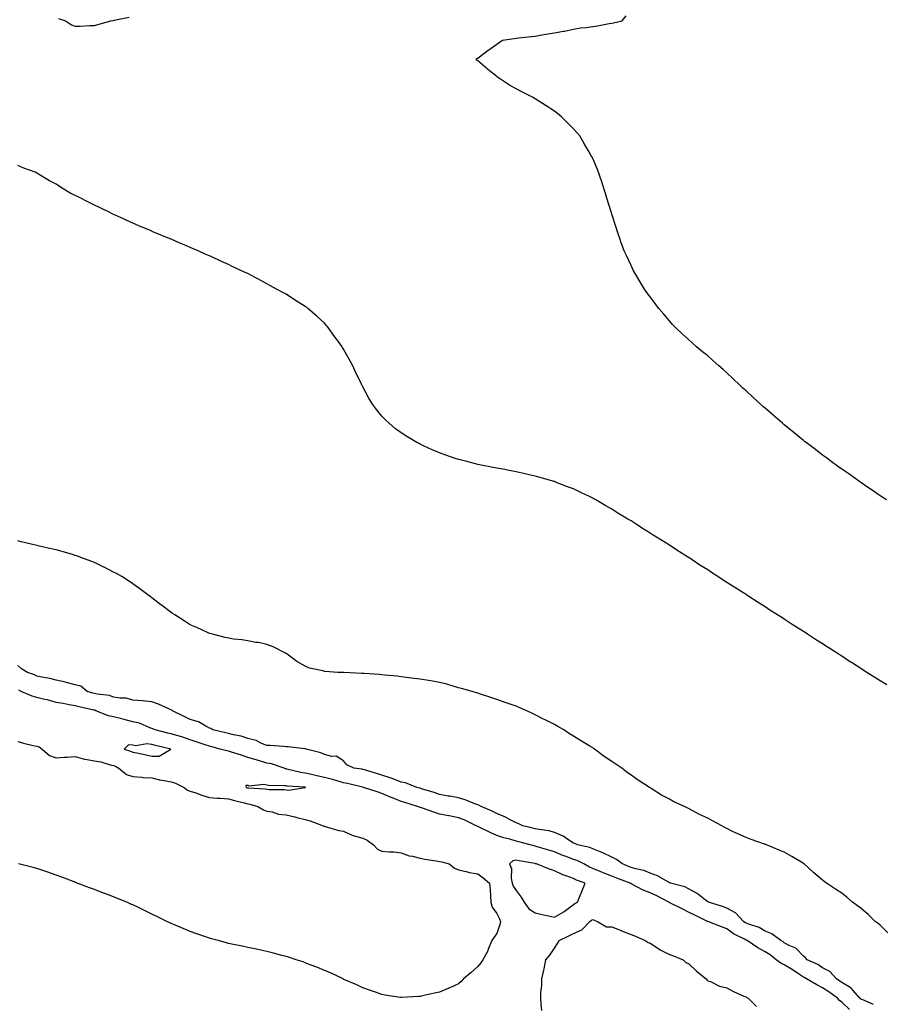
# Model space of a CAD drawing. Units: inches. Extents: x 878723 to 881363, y 7226618 to 7229258.
# Drawn here: x 880369 to 880820, y 7227339 to 7227853 of the extents above; entities that cross this region are included whole.
import ezdxf

# ---------------------------------------------------------------- set-up
doc = ezdxf.new("R2010")
doc.units = ezdxf.units.IN
doc.header["$MEASUREMENT"] = 0
doc.layers.add('Contour_87877226', color=7, linetype='Continuous', true_color=0x38cea8)

msp = doc.modelspace()

# ---------------------------------------------------------------- linework, layer by layer
at = {"layer": 'Contour_87877226'}
for points in [[(880389.26, 7227853.13, 3317), (880392.93, 7227851.92, 3317), (880396.05, 7227849.92, 3317), (880398.05, 7227849.21, 3317), (880400.68, 7227849.29, 3317), (880405.6, 7227849.47, 3317), (880408.05, 7227849.55, 3317), (880409.91, 7227850.05, 3317), (880416.62, 7227851.92, 3317), (880417.8, 7227852.17, 3317), (880418.05, 7227852.23, 3317), (880418.44, 7227852.31, 3317), (880426.15, 7227853.82, 3317)], [(880821.3, 7227601.92, 3316), (880819.37, 7227603.24, 3316), (880818.05, 7227604.15, 3316), (880813.44, 7227607.31, 3316), (880810.99, 7227608.98, 3316), (880808.05, 7227610.98, 3316), (880807.49, 7227611.36, 3316), (880806.68, 7227611.92, 3316), (880801.63, 7227615.49, 3316), (880798.05, 7227618.02, 3316), (880795.78, 7227619.64, 3316), (880792.57, 7227621.92, 3316), (880790, 7227623.86, 3316), (880788.05, 7227625.35, 3316), (880784.31, 7227628.18, 3316), (880779.36, 7227631.92, 3316), (880778.64, 7227632.51, 3316), (880778.05, 7227632.98, 3316), (880773.14, 7227637.01, 3316), (880772.17, 7227637.8, 3316), (880768.05, 7227641.14, 3316), (880767.62, 7227641.49, 3316), (880767.09, 7227641.92, 3316), (880762.26, 7227646.14, 3316), (880758.05, 7227649.79, 3316), (880756.91, 7227650.78, 3316), (880755.59, 7227651.92, 3316), (880751.66, 7227655.53, 3316), (880748.05, 7227658.88, 3316), (880746.47, 7227660.34, 3316), (880744.76, 7227661.92, 3316), (880741.3, 7227665.17, 3316), (880738.05, 7227668.22, 3316), (880736.11, 7227669.98, 3316), (880733.92, 7227671.92, 3316), (880730.82, 7227674.69, 3316), (880728.05, 7227677.07, 3316), (880725.38, 7227679.25, 3316), (880722.14, 7227681.92, 3316), (880719.98, 7227683.85, 3316), (880718.05, 7227685.64, 3316), (880714.75, 7227688.62, 3316), (880711.19, 7227691.92, 3316), (880709.7, 7227693.57, 3316), (880708.05, 7227695.48, 3316), (880705.09, 7227698.96, 3316), (880702.63, 7227701.92, 3316), (880700.63, 7227704.5, 3316), (880698.05, 7227707.98, 3316), (880696.36, 7227710.22, 3316), (880695.13, 7227711.92, 3316), (880692.44, 7227716.31, 3316), (880690.76, 7227719.21, 3316), (880689.16, 7227721.92, 3316), (880688.8, 7227722.67, 3316), (880688.05, 7227724.32, 3316), (880685.62, 7227729.49, 3316), (880684.54, 7227731.92, 3316), (880682.82, 7227736.69, 3316), (880682.57, 7227737.41, 3316), (880680.95, 7227741.92, 3316), (880680.26, 7227744.13, 3316), (880678.05, 7227751.15, 3316), (880677.85, 7227751.72, 3316), (880677.79, 7227751.92, 3316), (880677.66, 7227752.3, 3316), (880675.48, 7227759.35, 3316), (880674.71, 7227761.92, 3316), (880673.16, 7227766.81, 3316), (880673.11, 7227766.98, 3316), (880671.48, 7227771.92, 3316), (880670.48, 7227774.35, 3316), (880668.05, 7227780.1, 3316), (880667.45, 7227781.32, 3316), (880667.16, 7227781.92, 3316), (880665.88, 7227784.1, 3316), (880663.77, 7227787.63, 3316), (880661.27, 7227791.92, 3316), (880659.78, 7227793.65, 3316), (880658.05, 7227795.66, 3316), (880654.92, 7227798.79, 3316), (880651.85, 7227801.92, 3316), (880649.67, 7227803.54, 3316), (880648.05, 7227804.76, 3316), (880643.69, 7227807.55, 3316), (880639.94, 7227810.04, 3316), (880638.05, 7227811.27, 3316), (880637.64, 7227811.51, 3316), (880636.97, 7227811.92, 3316), (880631.02, 7227814.89, 3316), (880628.05, 7227816.48, 3316), (880624.61, 7227818.48, 3316), (880619.4, 7227821.92, 3316), (880618.58, 7227822.45, 3316), (880618.05, 7227822.87, 3316), (880613.41, 7227826.56, 3316), (880613.01, 7227826.88, 3316), (880608.05, 7227831.14, 3316), (880607.66, 7227831.53, 3316), (880607.26, 7227831.92, 3316), (880607.65, 7227832.31, 3316), (880608.05, 7227832.59, 3316), (880610.61, 7227834.49, 3316), (880613.4, 7227836.57, 3316), (880618.05, 7227839.8, 3316), (880619.26, 7227840.71, 3316), (880620.93, 7227841.92, 3316), (880627.13, 7227842.84, 3316), (880628.05, 7227842.96, 3316), (880629.26, 7227843.13, 3316), (880636.21, 7227843.77, 3316), (880638.05, 7227844.05, 3316), (880640.58, 7227844.45, 3316), (880644.68, 7227845.29, 3316), (880648.05, 7227845.78, 3316), (880652.7, 7227846.57, 3316), (880653.37, 7227846.6, 3316), (880658.05, 7227847.67, 3316), (880661.66, 7227848.31, 3316), (880664.63, 7227848.5, 3316), (880668.05, 7227849, 3316), (880670.62, 7227849.35, 3316), (880676.73, 7227850.6, 3316), (880678.05, 7227850.81, 3316), (880678.95, 7227851.02, 3316), (880683.46, 7227851.92, 3316), (880685.44, 7227854.53, 3316)], [(880821.5, 7227505.38, 3317), (880818.05, 7227507.53, 3317), (880815.33, 7227509.21, 3317), (880811.13, 7227511.92, 3317), (880809.23, 7227513.11, 3317), (880808.05, 7227513.87, 3317), (880803.13, 7227517, 3317), (880802.63, 7227517.33, 3317), (880798.05, 7227520.36, 3317), (880797.1, 7227520.96, 3317), (880795.66, 7227521.92, 3317), (880790.98, 7227524.85, 3317), (880788.05, 7227526.78, 3317), (880784.9, 7227528.78, 3317), (880780.14, 7227531.92, 3317), (880778.86, 7227532.72, 3317), (880778.05, 7227533.27, 3317), (880774.39, 7227535.57, 3317), (880772.74, 7227536.61, 3317), (880768.05, 7227539.67, 3317), (880766.67, 7227540.55, 3317), (880764.57, 7227541.92, 3317), (880760.56, 7227544.42, 3317), (880758.05, 7227546.08, 3317), (880754.48, 7227548.35, 3317), (880749.05, 7227551.92, 3317), (880748.44, 7227552.31, 3317), (880748.05, 7227552.56, 3317), (880746.33, 7227553.64, 3317), (880742.28, 7227556.16, 3317), (880738.05, 7227558.91, 3317), (880736.2, 7227560.06, 3317), (880733.4, 7227561.92, 3317), (880730.12, 7227563.99, 3317), (880728.05, 7227565.38, 3317), (880724.03, 7227567.9, 3317), (880718.14, 7227571.84, 3317), (880718.05, 7227571.88, 3317), (880718.03, 7227571.9, 3317), (880718, 7227571.92, 3317), (880711.88, 7227575.75, 3317), (880708.05, 7227578.25, 3317), (880705.79, 7227579.65, 3317), (880702.3, 7227581.92, 3317), (880699.67, 7227583.54, 3317), (880698.05, 7227584.62, 3317), (880693.54, 7227587.41, 3317), (880690.76, 7227589.22, 3317), (880688.05, 7227590.94, 3317), (880687.44, 7227591.31, 3317), (880686.46, 7227591.92, 3317), (880681.23, 7227595.1, 3317), (880678.05, 7227597.12, 3317), (880674.96, 7227598.82, 3317), (880669.61, 7227601.92, 3317), (880668.61, 7227602.49, 3317), (880668.05, 7227602.82, 3317), (880666.31, 7227603.67, 3317), (880661.9, 7227605.77, 3317), (880658.05, 7227607.65, 3317), (880654.98, 7227608.85, 3317), (880648.69, 7227611.28, 3317), (880648.05, 7227611.52, 3317), (880647.75, 7227611.62, 3317), (880646.71, 7227611.92, 3317), (880639.97, 7227613.83, 3317), (880638.05, 7227614.38, 3317), (880634.87, 7227615.1, 3317), (880631.92, 7227615.79, 3317), (880628.05, 7227616.68, 3317), (880623.61, 7227617.49, 3317), (880622.23, 7227617.74, 3317), (880618.05, 7227618.5, 3317), (880615.18, 7227619.05, 3317), (880609.8, 7227620.16, 3317), (880608.05, 7227620.51, 3317), (880606.91, 7227620.78, 3317), (880602.32, 7227621.92, 3317), (880598.92, 7227622.79, 3317), (880598.05, 7227623.04, 3317), (880596.33, 7227623.64, 3317), (880591.41, 7227625.28, 3317), (880588.05, 7227626.52, 3317), (880584.27, 7227628.14, 3317), (880579.76, 7227630.21, 3317), (880578.05, 7227630.98, 3317), (880577.44, 7227631.31, 3317), (880576.37, 7227631.92, 3317), (880571.14, 7227635.01, 3317), (880568.05, 7227637.04, 3317), (880565.24, 7227639.12, 3317), (880561.84, 7227641.92, 3317), (880559.86, 7227643.73, 3317), (880558.05, 7227645.6, 3317), (880555.19, 7227649.06, 3317), (880553.09, 7227651.92, 3317), (880551.2, 7227655.06, 3317), (880548.05, 7227660.98, 3317), (880547.74, 7227661.61, 3317), (880547.6, 7227661.92, 3317), (880547.18, 7227662.8, 3317), (880544.44, 7227668.31, 3317), (880542.81, 7227671.92, 3317), (880541.11, 7227674.98, 3317), (880538.05, 7227680.54, 3317), (880537.54, 7227681.41, 3317), (880537.25, 7227681.92, 3317), (880535.21, 7227684.76, 3317), (880533.41, 7227687.28, 3317), (880529.98, 7227691.92, 3317), (880529.09, 7227692.96, 3317), (880528.05, 7227694.13, 3317), (880524.05, 7227697.92, 3317), (880519.38, 7227701.92, 3317), (880518.65, 7227702.52, 3317), (880518.05, 7227702.97, 3317), (880515.29, 7227704.67, 3317), (880512.51, 7227706.38, 3317), (880508.05, 7227709.3, 3317), (880506.31, 7227710.18, 3317), (880503.12, 7227711.92, 3317), (880499.85, 7227713.72, 3317), (880498.05, 7227714.77, 3317), (880493.38, 7227717.25, 3317), (880491.96, 7227718.01, 3317), (880488.05, 7227720.07, 3317), (880486.78, 7227720.65, 3317), (880484.11, 7227721.92, 3317), (880479.97, 7227723.83, 3317), (880478.05, 7227724.77, 3317), (880473.1, 7227726.97, 3317), (880472.91, 7227727.06, 3317), (880468.05, 7227729.29, 3317), (880466.22, 7227730.09, 3317), (880462.2, 7227731.92, 3317), (880459.31, 7227733.18, 3317), (880458.05, 7227733.75, 3317), (880454.91, 7227735.06, 3317), (880452.3, 7227736.17, 3317), (880448.05, 7227737.97, 3317), (880445.28, 7227739.15, 3317), (880438.58, 7227741.92, 3317), (880438.2, 7227742.08, 3317), (880438.05, 7227742.13, 3317), (880437.66, 7227742.3, 3317), (880431.21, 7227745.08, 3317), (880428.05, 7227746.43, 3317), (880424.28, 7227748.14, 3317), (880419.83, 7227750.14, 3317), (880418.05, 7227750.95, 3317), (880417.4, 7227751.28, 3317), (880416.07, 7227751.92, 3317), (880410.68, 7227754.56, 3317), (880408.05, 7227755.82, 3317), (880403.94, 7227757.81, 3317), (880400.2, 7227759.76, 3317), (880398.05, 7227760.88, 3317), (880397.32, 7227761.19, 3317), (880395.81, 7227761.92, 3317), (880390.89, 7227764.75, 3317), (880388.05, 7227766.7, 3317), (880384.56, 7227768.43, 3317), (880378.83, 7227771.92, 3317), (880378.38, 7227772.25, 3317), (880378.05, 7227772.51, 3317), (880377.05, 7227772.92, 3317), (880371.21, 7227775.08, 3317), (880368.05, 7227776.55, 3317)], [(880822.07, 7227375.94, 3318), (880818.05, 7227380.06, 3318), (880816.98, 7227380.85, 3318), (880815.39, 7227381.92, 3318), (880811.76, 7227385.63, 3318), (880808.05, 7227388.81, 3318), (880806.22, 7227390.08, 3318), (880803.58, 7227391.92, 3318), (880800.69, 7227394.56, 3318), (880798.05, 7227396.63, 3318), (880794.82, 7227398.7, 3318), (880790.03, 7227401.92, 3318), (880788.89, 7227402.76, 3318), (880788.05, 7227403.42, 3318), (880783.47, 7227407.35, 3318), (880778.42, 7227411.92, 3318), (880778.19, 7227412.06, 3318), (880778.05, 7227412.15, 3318), (880777.45, 7227412.51, 3318), (880772.01, 7227415.87, 3318), (880768.05, 7227418.17, 3318), (880765.36, 7227419.22, 3318), (880758.82, 7227421.92, 3318), (880758.24, 7227422.12, 3318), (880758.05, 7227422.19, 3318), (880757.62, 7227422.35, 3318), (880750.8, 7227424.67, 3318), (880748.05, 7227425.83, 3318), (880743.72, 7227427.58, 3318), (880741.01, 7227428.95, 3318), (880738.05, 7227430.36, 3318), (880737.05, 7227430.92, 3318), (880735.51, 7227431.92, 3318), (880730.52, 7227434.4, 3318), (880728.05, 7227435.85, 3318), (880723.86, 7227437.72, 3318), (880720.25, 7227439.71, 3318), (880718.05, 7227440.87, 3318), (880717.33, 7227441.2, 3318), (880716.01, 7227441.92, 3318), (880710.46, 7227444.34, 3318), (880708.05, 7227445.67, 3318), (880703.96, 7227447.84, 3318), (880698.61, 7227451.37, 3318), (880698.05, 7227451.71, 3318), (880697.92, 7227451.8, 3318), (880697.76, 7227451.92, 3318), (880691.75, 7227455.61, 3318), (880688.05, 7227458.33, 3318), (880685.94, 7227459.81, 3318), (880683.27, 7227461.92, 3318), (880680.07, 7227463.95, 3318), (880678.05, 7227465.36, 3318), (880674.08, 7227467.94, 3318), (880668.91, 7227471.92, 3318), (880668.39, 7227472.25, 3318), (880668.05, 7227472.51, 3318), (880666.58, 7227473.38, 3318), (880662.14, 7227476, 3318), (880658.05, 7227478.64, 3318), (880655.98, 7227479.85, 3318), (880652.99, 7227481.92, 3318), (880649.84, 7227483.72, 3318), (880648.05, 7227484.79, 3318), (880643.25, 7227487.12, 3318), (880642.43, 7227487.55, 3318), (880638.05, 7227489.73, 3318), (880636.58, 7227490.46, 3318), (880633.67, 7227491.92, 3318), (880629.72, 7227493.58, 3318), (880628.05, 7227494.28, 3318), (880624.47, 7227495.49, 3318), (880622.37, 7227496.24, 3318), (880618.05, 7227497.7, 3318), (880614.92, 7227498.8, 3318), (880609.43, 7227500.53, 3318), (880608.05, 7227501, 3318), (880607.36, 7227501.24, 3318), (880605.23, 7227501.92, 3318), (880599.67, 7227503.54, 3318), (880598.05, 7227503.95, 3318), (880595.29, 7227504.67, 3318), (880591.86, 7227505.73, 3318), (880588.05, 7227506.65, 3318), (880583.58, 7227507.45, 3318), (880582.33, 7227507.64, 3318), (880578.05, 7227508.37, 3318), (880574.91, 7227508.78, 3318), (880570.69, 7227509.28, 3318), (880568.05, 7227509.63, 3318), (880566.04, 7227509.91, 3318), (880559.53, 7227510.44, 3318), (880558.05, 7227510.63, 3318), (880556.88, 7227510.75, 3318), (880548.62, 7227511.35, 3318), (880548.05, 7227511.39, 3318), (880547.53, 7227511.41, 3318), (880538.15, 7227511.82, 3318), (880538.05, 7227511.82, 3318), (880537.94, 7227511.8, 3318), (880535.11, 7227511.92, 3318), (880528.48, 7227512.35, 3318), (880528.05, 7227512.47, 3318), (880527.24, 7227512.74, 3318), (880520.23, 7227514.11, 3318), (880518.05, 7227515.16, 3318), (880513.74, 7227517.6, 3318), (880508.61, 7227521.37, 3318), (880508.05, 7227521.74, 3318), (880507.95, 7227521.82, 3318), (880507.8, 7227521.92, 3318), (880501.34, 7227525.2, 3318), (880498.05, 7227526.53, 3318), (880493.59, 7227527.47, 3318), (880492.36, 7227527.6, 3318), (880488.05, 7227528.44, 3318), (880485.05, 7227528.91, 3318), (880480.63, 7227529.34, 3318), (880478.05, 7227529.71, 3318), (880476.35, 7227530.22, 3318), (880469.6, 7227531.92, 3318), (880468.36, 7227532.23, 3318), (880468.05, 7227532.29, 3318), (880467.37, 7227532.6, 3318), (880461.43, 7227535.3, 3318), (880458.05, 7227536.78, 3318), (880454.92, 7227538.8, 3318), (880449.97, 7227541.92, 3318), (880448.81, 7227542.68, 3318), (880448.05, 7227543.17, 3318), (880443.1, 7227546.96, 3318), (880442.72, 7227547.25, 3318), (880438.05, 7227550.79, 3318), (880437.42, 7227551.3, 3318), (880436.65, 7227551.92, 3318), (880431.71, 7227555.57, 3318), (880428.05, 7227558.13, 3318), (880425.79, 7227559.65, 3318), (880422.28, 7227561.92, 3318), (880419.62, 7227563.48, 3318), (880418.05, 7227564.3, 3318), (880413.18, 7227566.8, 3318), (880413.01, 7227566.88, 3318), (880408.05, 7227569.22, 3318), (880406.13, 7227570.01, 3318), (880400.95, 7227571.92, 3318), (880398.85, 7227572.72, 3318), (880398.05, 7227572.97, 3318), (880396.54, 7227573.42, 3318), (880391.21, 7227575.08, 3318), (880388.05, 7227575.92, 3318), (880383.09, 7227576.96, 3318), (880382.98, 7227577, 3318), (880378.05, 7227578.07, 3318), (880375.04, 7227578.91, 3318), (880369.84, 7227580.12, 3318), (880368.05, 7227580.59, 3318)], [(880814.65, 7227338.52, 3319), (880809.02, 7227340.94, 3319), (880808.05, 7227341.43, 3319), (880807.77, 7227341.65, 3319), (880807.49, 7227341.92, 3319), (880803.99, 7227345.98, 3319), (880803.15, 7227347.02, 3319), (880802.76, 7227347.21, 3319), (880798.05, 7227350.08, 3319), (880796.97, 7227350.85, 3319), (880795.26, 7227351.92, 3319), (880791.86, 7227355.73, 3319), (880788.05, 7227357.8, 3319), (880785.53, 7227359.4, 3319), (880779.99, 7227361.92, 3319), (880779.08, 7227362.96, 3319), (880778.05, 7227363.83, 3319), (880774.05, 7227367.92, 3319), (880770.66, 7227369.3, 3319), (880768.05, 7227370.73, 3319), (880767.39, 7227371.26, 3319), (880766.23, 7227371.92, 3319), (880761.55, 7227375.42, 3319), (880758.05, 7227376.9, 3319), (880754.84, 7227378.72, 3319), (880749.51, 7227380.46, 3319), (880748.05, 7227381.06, 3319), (880747.5, 7227381.37, 3319), (880746.79, 7227381.92, 3319), (880742.62, 7227386.49, 3319), (880738.05, 7227388.93, 3319), (880735.79, 7227389.65, 3319), (880728.51, 7227391.92, 3319), (880728.23, 7227392.1, 3319), (880728.05, 7227392.19, 3319), (880726.94, 7227393.03, 3319), (880722.6, 7227396.47, 3319), (880718.05, 7227399.03, 3319), (880716.14, 7227400.01, 3319), (880708.71, 7227401.92, 3319), (880708.23, 7227402.1, 3319), (880708.05, 7227402.15, 3319), (880707.6, 7227402.37, 3319), (880701.81, 7227405.67, 3319), (880698.05, 7227407.1, 3319), (880694.71, 7227408.58, 3319), (880690.62, 7227409.34, 3319), (880688.05, 7227410.14, 3319), (880686.78, 7227410.65, 3319), (880683.59, 7227411.92, 3319), (880680.46, 7227414.34, 3319), (880678.05, 7227415.46, 3319), (880673.77, 7227417.64, 3319), (880671.6, 7227418.37, 3319), (880668.05, 7227419.81, 3319), (880666.58, 7227420.46, 3319), (880660.16, 7227421.92, 3319), (880658.7, 7227422.56, 3319), (880658.05, 7227422.78, 3319), (880655.64, 7227424.34, 3319), (880652.62, 7227426.49, 3319), (880648.05, 7227428.44, 3319), (880645.28, 7227429.15, 3319), (880640.12, 7227429.85, 3319), (880638.05, 7227430.3, 3319), (880636.76, 7227430.63, 3319), (880631.57, 7227431.92, 3319), (880629.19, 7227433.05, 3319), (880628.05, 7227433.44, 3319), (880625, 7227434.97, 3319), (880622.48, 7227436.35, 3319), (880618.05, 7227438.21, 3319), (880615.63, 7227439.5, 3319), (880609.84, 7227441.92, 3319), (880608.72, 7227442.58, 3319), (880608.05, 7227442.86, 3319), (880606.61, 7227443.37, 3319), (880601.55, 7227445.42, 3319), (880598.05, 7227446.45, 3319), (880593.44, 7227447.31, 3319), (880592.57, 7227447.39, 3319), (880588.05, 7227448.11, 3319), (880585.28, 7227449.15, 3319), (880578.79, 7227451.18, 3319), (880578.05, 7227451.43, 3319), (880577.67, 7227451.55, 3319), (880576.22, 7227451.92, 3319), (880570.41, 7227454.28, 3319), (880568.05, 7227454.63, 3319), (880563.5, 7227456.47, 3319), (880562.89, 7227456.76, 3319), (880558.05, 7227458.21, 3319), (880555.22, 7227459.09, 3319), (880548.96, 7227461.02, 3319), (880548.05, 7227461.3, 3319), (880547.53, 7227461.39, 3319), (880543.35, 7227461.92, 3319), (880539.78, 7227463.66, 3319), (880538.05, 7227465.77, 3319), (880534.25, 7227468.13, 3319), (880531.92, 7227468.05, 3319), (880528.05, 7227469.07, 3319), (880526.13, 7227470.01, 3319), (880518.57, 7227471.92, 3319), (880518.15, 7227472.02, 3319), (880518.05, 7227472.04, 3319), (880517.92, 7227472.06, 3319), (880509.15, 7227473.01, 3319), (880508.05, 7227473.15, 3319), (880506.68, 7227473.29, 3319), (880499.8, 7227473.68, 3319), (880498.05, 7227473.85, 3319), (880494.92, 7227475.05, 3319), (880492.43, 7227476.3, 3319), (880488.05, 7227477.41, 3319), (880484.71, 7227478.58, 3319), (880480.71, 7227479.26, 3319), (880478.05, 7227479.97, 3319), (880476.5, 7227480.38, 3319), (880469.79, 7227481.92, 3319), (880468.72, 7227482.6, 3319), (880468.05, 7227482.9, 3319), (880466.17, 7227483.8, 3319), (880462.28, 7227486.14, 3319), (880458.05, 7227487.37, 3319), (880454.97, 7227488.83, 3319), (880448.75, 7227491.92, 3319), (880448.38, 7227492.25, 3319), (880448.05, 7227492.41, 3319), (880447.21, 7227492.76, 3319), (880441.48, 7227495.36, 3319), (880438.05, 7227496.55, 3319), (880433.12, 7227497, 3319), (880432.95, 7227497.02, 3319), (880428.05, 7227497.51, 3319), (880424.62, 7227498.48, 3319), (880421.53, 7227498.44, 3319), (880418.05, 7227499.05, 3319), (880415.92, 7227499.79, 3319), (880409.48, 7227500.49, 3319), (880408.05, 7227500.83, 3319), (880407.18, 7227501.04, 3319), (880404.24, 7227501.92, 3319), (880400.91, 7227504.77, 3319), (880398.05, 7227505.44, 3319), (880393.35, 7227506.63, 3319), (880392.88, 7227506.74, 3319), (880388.05, 7227507.84, 3319), (880384.84, 7227508.7, 3319), (880380.55, 7227509.42, 3319), (880378.05, 7227509.99, 3319), (880376.77, 7227510.63, 3319), (880373.05, 7227511.92, 3319), (880369.95, 7227513.81, 3319), (880368.05, 7227515.47, 3319)], [(880802.12, 7227336, 3320), (880798.05, 7227339.87, 3320), (880796.83, 7227340.71, 3320), (880795.79, 7227341.92, 3320), (880791.28, 7227345.14, 3320), (880788.05, 7227347.23, 3320), (880784.98, 7227348.85, 3320), (880779.68, 7227351.92, 3320), (880778.7, 7227352.58, 3320), (880778.05, 7227352.92, 3320), (880774.97, 7227355.01, 3320), (880772.72, 7227356.59, 3320), (880768.05, 7227359.3, 3320), (880766.2, 7227360.08, 3320), (880763.73, 7227361.92, 3320), (880760.59, 7227364.46, 3320), (880758.05, 7227366.02, 3320), (880754.27, 7227368.15, 3320), (880748.63, 7227371.92, 3320), (880748.27, 7227372.13, 3320), (880748.05, 7227372.23, 3320), (880747.35, 7227372.62, 3320), (880741.56, 7227375.44, 3320), (880738.05, 7227378.01, 3320), (880735.33, 7227379.21, 3320), (880728.12, 7227381.84, 3320), (880728.05, 7227381.88, 3320), (880728.01, 7227381.88, 3320), (880727.96, 7227381.92, 3320), (880721.28, 7227385.14, 3320), (880718.05, 7227386.71, 3320), (880714.68, 7227388.54, 3320), (880708.36, 7227391.61, 3320), (880708.05, 7227391.76, 3320), (880707.92, 7227391.78, 3320), (880707.76, 7227391.92, 3320), (880701.45, 7227395.32, 3320), (880698.05, 7227396.82, 3320), (880694.41, 7227398.29, 3320), (880688.56, 7227401.41, 3320), (880688.05, 7227401.67, 3320), (880687.85, 7227401.72, 3320), (880687.52, 7227401.92, 3320), (880680.68, 7227404.56, 3320), (880678.05, 7227405.59, 3320), (880673.48, 7227407.35, 3320), (880672.02, 7227407.96, 3320), (880668.05, 7227409.54, 3320), (880666.37, 7227410.24, 3320), (880663.35, 7227411.92, 3320), (880659.87, 7227413.74, 3320), (880658.05, 7227414.32, 3320), (880654.13, 7227415.85, 3320), (880652.53, 7227416.41, 3320), (880648.05, 7227418.33, 3320), (880645.23, 7227419.11, 3320), (880639, 7227420.96, 3320), (880638.05, 7227421.24, 3320), (880637.49, 7227421.35, 3320), (880635.49, 7227421.92, 3320), (880629.59, 7227423.46, 3320), (880628.05, 7227423.85, 3320), (880625.33, 7227424.63, 3320), (880621.67, 7227425.53, 3320), (880618.05, 7227426.72, 3320), (880614.52, 7227428.38, 3320), (880608.8, 7227431.16, 3320), (880608.05, 7227431.53, 3320), (880607.73, 7227431.61, 3320), (880607.25, 7227431.92, 3320), (880601.04, 7227434.91, 3320), (880598.05, 7227435.98, 3320), (880593.11, 7227436.98, 3320), (880592.95, 7227437.02, 3320), (880588.05, 7227437.99, 3320), (880585.11, 7227438.97, 3320), (880578.73, 7227441.24, 3320), (880578.05, 7227441.47, 3320), (880577.67, 7227441.55, 3320), (880576.58, 7227441.92, 3320), (880570.08, 7227443.95, 3320), (880568.05, 7227444.52, 3320), (880563.59, 7227446.39, 3320), (880562.82, 7227446.69, 3320), (880558.05, 7227448.76, 3320), (880555.63, 7227449.5, 3320), (880548.47, 7227451.92, 3320), (880548.15, 7227452.02, 3320), (880548.05, 7227452.06, 3320), (880547.89, 7227452.08, 3320), (880540.09, 7227453.95, 3320), (880538.05, 7227454.3, 3320), (880534.72, 7227455.26, 3320), (880532.21, 7227456.08, 3320), (880528.05, 7227457.12, 3320), (880524.1, 7227457.97, 3320), (880521.38, 7227458.58, 3320), (880518.05, 7227459.32, 3320), (880515.78, 7227459.65, 3320), (880508.47, 7227461.49, 3320), (880508.05, 7227461.57, 3320), (880507.75, 7227461.63, 3320), (880506.99, 7227461.92, 3320), (880500.37, 7227464.24, 3320), (880498.05, 7227464.62, 3320), (880494.21, 7227465.77, 3320), (880492.43, 7227466.31, 3320), (880488.05, 7227467.58, 3320), (880484.79, 7227468.66, 3320), (880479.61, 7227470.36, 3320), (880478.05, 7227470.87, 3320), (880477.12, 7227470.98, 3320), (880473.67, 7227471.92, 3320), (880469.26, 7227473.13, 3320), (880468.05, 7227473.42, 3320), (880465.78, 7227474.19, 3320), (880461.73, 7227475.59, 3320), (880458.05, 7227476.78, 3320), (880454.18, 7227478.05, 3320), (880451.06, 7227478.91, 3320), (880448.05, 7227479.83, 3320), (880446.36, 7227480.24, 3320), (880439.82, 7227481.92, 3320), (880438.58, 7227482.45, 3320), (880438.05, 7227482.64, 3320), (880437.01, 7227482.96, 3320), (880431.6, 7227485.47, 3320), (880428.05, 7227486.16, 3320), (880423.51, 7227487.37, 3320), (880422.31, 7227487.66, 3320), (880418.05, 7227488.74, 3320), (880415.46, 7227489.32, 3320), (880408.77, 7227491.92, 3320), (880408.28, 7227492.15, 3320), (880408.05, 7227492.19, 3320), (880407.68, 7227492.29, 3320), (880400.08, 7227493.95, 3320), (880398.05, 7227494.5, 3320), (880394.92, 7227495.05, 3320), (880391.77, 7227495.63, 3320), (880388.05, 7227496.28, 3320), (880383.65, 7227497.53, 3320), (880382.15, 7227497.82, 3320), (880378.05, 7227498.83, 3320), (880375.65, 7227499.52, 3320), (880369.84, 7227501.92, 3320), (880368.69, 7227502.56, 3320)], [(880368.05, 7227475.79, 3320), (880371.09, 7227474.97, 3320), (880376.14, 7227473.83, 3320), (880378.05, 7227473.35, 3320), (880379.15, 7227473.03, 3320), (880380.85, 7227471.92, 3320), (880384.7, 7227468.56, 3320), (880388.05, 7227467.27, 3320), (880392.33, 7227467.64, 3320), (880393.78, 7227467.64, 3320), (880398.05, 7227467.97, 3320), (880402.84, 7227466.71, 3320), (880403.28, 7227466.69, 3320), (880408.05, 7227465.79, 3320), (880411.35, 7227465.22, 3320), (880416.3, 7227463.68, 3320), (880418.05, 7227463.29, 3320), (880419.02, 7227462.9, 3320), (880420.72, 7227461.92, 3320), (880424.79, 7227458.66, 3320), (880428.05, 7227457.51, 3320), (880432.78, 7227457.19, 3320), (880433.25, 7227457.12, 3320), (880438.05, 7227456.86, 3320), (880441.99, 7227455.87, 3320), (880444.45, 7227455.51, 3320), (880448.05, 7227454.77, 3320), (880450.3, 7227454.17, 3320), (880454.95, 7227451.92, 3320), (880456.62, 7227450.49, 3320), (880458.05, 7227449.99, 3320), (880460.95, 7227449.01, 3320), (880464.03, 7227447.9, 3320), (880468.05, 7227446.65, 3320), (880472.35, 7227446.22, 3320), (880473.71, 7227446.26, 3320), (880478.05, 7227445.92, 3320), (880481.13, 7227444.99, 3320), (880486.18, 7227443.78, 3320), (880488.05, 7227443.27, 3320), (880489.22, 7227443.09, 3320), (880493.4, 7227441.92, 3320), (880496.35, 7227440.22, 3320), (880498.05, 7227439.58, 3320), (880500.82, 7227439.15, 3320), (880504.09, 7227437.96, 3320), (880508.05, 7227437.58, 3320), (880512.64, 7227436.51, 3320), (880513.75, 7227436.22, 3320), (880518.05, 7227435.18, 3320), (880520.55, 7227434.42, 3320), (880527.5, 7227431.92, 3320), (880527.84, 7227431.71, 3320), (880528.05, 7227431.65, 3320), (880528.4, 7227431.57, 3320), (880535.52, 7227429.4, 3320), (880538.05, 7227428.99, 3320), (880542.98, 7227426.84, 3320), (880543.15, 7227426.82, 3320), (880548.05, 7227425.32, 3320), (880550.44, 7227424.3, 3320), (880553.74, 7227421.92, 3320), (880555.73, 7227419.6, 3320), (880558.05, 7227418.68, 3320), (880561.7, 7227418.27, 3320), (880564.4, 7227418.27, 3320), (880568.05, 7227417.74, 3320), (880572.31, 7227416.18, 3320), (880573.99, 7227415.98, 3320), (880578.05, 7227414.95, 3320), (880580.51, 7227414.38, 3320), (880586.43, 7227413.54, 3320), (880588.05, 7227413.21, 3320), (880589.25, 7227413.13, 3320), (880593.19, 7227411.92, 3320), (880595.86, 7227409.73, 3320), (880598.05, 7227408.83, 3320), (880601.95, 7227408.01, 3320), (880603.69, 7227407.56, 3320), (880608.05, 7227406.78, 3320), (880610.91, 7227404.77, 3320), (880614.18, 7227401.92, 3320), (880614.51, 7227398.38, 3320), (880614.65, 7227395.32, 3320), (880614.94, 7227391.92, 3320), (880615.56, 7227389.42, 3320), (880618.05, 7227386.04, 3320), (880619.38, 7227383.25, 3320), (880620.02, 7227381.92, 3320), (880619.68, 7227380.3, 3320), (880618.05, 7227375.69, 3320), (880616.44, 7227373.54, 3320), (880615.38, 7227371.92, 3320), (880613.57, 7227367.45, 3320), (880613.32, 7227366.65, 3320), (880610.73, 7227361.92, 3320), (880609.71, 7227360.26, 3320), (880608.05, 7227358.4, 3320), (880604.66, 7227355.32, 3320), (880600.64, 7227351.92, 3320), (880599.36, 7227350.61, 3320), (880598.05, 7227349.42, 3320), (880593.43, 7227347.29, 3320), (880592.92, 7227347.06, 3320), (880588.05, 7227344.95, 3320), (880585.51, 7227344.46, 3320), (880579.18, 7227343.05, 3320), (880578.05, 7227342.82, 3320), (880577.16, 7227342.8, 3320), (880568.35, 7227342.21, 3320), (880568.05, 7227342.21, 3320), (880567.7, 7227342.27, 3320), (880559.64, 7227343.5, 3320), (880558.05, 7227343.78, 3320), (880555.17, 7227344.81, 3320), (880552.06, 7227345.92, 3320), (880548.05, 7227347.29, 3320), (880544.97, 7227348.85, 3320), (880538.24, 7227351.72, 3320), (880538.05, 7227351.82, 3320), (880537.98, 7227351.86, 3320), (880537.84, 7227351.92, 3320), (880531.17, 7227355.05, 3320), (880528.05, 7227356.28, 3320), (880524.13, 7227357.99, 3320), (880520.7, 7227359.26, 3320), (880518.05, 7227360.34, 3320), (880516.91, 7227360.77, 3320), (880513.41, 7227361.92, 3320), (880509.38, 7227363.25, 3320), (880508.05, 7227363.6, 3320), (880505.76, 7227364.21, 3320), (880501.51, 7227365.38, 3320), (880498.05, 7227366.24, 3320), (880493.35, 7227367.21, 3320), (880492.59, 7227367.39, 3320), (880488.05, 7227368.35, 3320), (880485.09, 7227368.97, 3320), (880479.83, 7227370.14, 3320), (880478.05, 7227370.51, 3320), (880476.93, 7227370.81, 3320), (880472.68, 7227371.92, 3320), (880469.06, 7227372.92, 3320), (880468.05, 7227373.23, 3320), (880466.05, 7227373.93, 3320), (880461.56, 7227375.44, 3320), (880458.05, 7227376.69, 3320), (880454.35, 7227378.21, 3320), (880449.81, 7227380.16, 3320), (880448.05, 7227380.9, 3320), (880447.36, 7227381.22, 3320), (880445.89, 7227381.92, 3320), (880440.62, 7227384.48, 3320), (880438.05, 7227385.73, 3320), (880433.91, 7227387.78, 3320), (880430.62, 7227389.36, 3320), (880428.05, 7227390.59, 3320), (880427.12, 7227390.98, 3320), (880424.88, 7227391.92, 3320), (880420.06, 7227393.93, 3320), (880418.05, 7227394.77, 3320), (880413.49, 7227396.47, 3320), (880412.85, 7227396.72, 3320), (880408.05, 7227398.54, 3320), (880405.57, 7227399.44, 3320), (880399.07, 7227401.92, 3320), (880398.34, 7227402.21, 3320), (880398.05, 7227402.31, 3320), (880397.4, 7227402.56, 3320), (880391.09, 7227404.97, 3320), (880388.05, 7227406.14, 3320), (880383.72, 7227407.58, 3320), (880381.66, 7227408.31, 3320), (880378.05, 7227409.56, 3320), (880376.13, 7227410.01, 3320), (880368.5, 7227411.92, 3320)], [(880641.52, 7227335.4, 3320), (880641.24, 7227338.74, 3320), (880640.91, 7227341.92, 3320), (880641.06, 7227344.93, 3320), (880641.44, 7227348.52, 3320), (880641.58, 7227351.92, 3320), (880642.6, 7227356.47, 3320), (880642.81, 7227357.15, 3320), (880643.67, 7227361.92, 3320), (880645.63, 7227364.34, 3320), (880648.05, 7227368.03, 3320), (880649.61, 7227370.36, 3320), (880650.6, 7227371.92, 3320), (880655.56, 7227374.4, 3320), (880658.05, 7227375.73, 3320), (880662.33, 7227377.64, 3320), (880666.49, 7227381.92, 3320), (880667.42, 7227382.55, 3320), (880668.05, 7227382.88, 3320), (880668.74, 7227382.6, 3320), (880670.49, 7227381.92, 3320), (880675.34, 7227379.21, 3320), (880678.05, 7227379.09, 3320), (880682.83, 7227377.15, 3320), (880683.14, 7227377.02, 3320), (880688.05, 7227375.06, 3320), (880690.38, 7227374.24, 3320), (880695.52, 7227371.92, 3320), (880697.04, 7227370.9, 3320), (880698.05, 7227370.57, 3320), (880702.01, 7227367.96, 3320), (880703.23, 7227367.1, 3320), (880708.05, 7227364.75, 3320), (880710.19, 7227364.05, 3320), (880715.28, 7227361.92, 3320), (880716.65, 7227360.51, 3320), (880718.05, 7227360.01, 3320), (880722.16, 7227356.04, 3320), (880727.19, 7227351.92, 3320), (880727.53, 7227351.39, 3320), (880728.05, 7227351.02, 3320), (880729.46, 7227350.51, 3320), (880734.27, 7227348.13, 3320), (880738.05, 7227347.21, 3320), (880741.57, 7227345.44, 3320), (880746.95, 7227343.01, 3320), (880748.05, 7227342.51, 3320), (880748.41, 7227342.29, 3320), (880749.12, 7227341.92, 3320), (880753.59, 7227337.47, 3320)]]:
    msp.add_polyline3d(points, dxfattribs=at)
for points in [[(880438.05, 7227468.27, 3321), (880441.84, 7227468.13, 3321), (880447.9, 7227471.92, 3321), (880439.92, 7227473.8, 3321), (880438.05, 7227474.26, 3321), (880435.38, 7227474.6, 3321), (880429.71, 7227473.58, 3321), (880428.05, 7227474.01, 3321), (880425.8, 7227474.17, 3321), (880423.63, 7227471.92, 3321), (880426.96, 7227470.83, 3321), (880428.05, 7227470.28, 3321), (880430.1, 7227469.87, 3321), (880434.98, 7227468.85, 3321)], [(880518.05, 7227451.84, 3321), (880518.12, 7227451.84, 3321), (880518.15, 7227451.92, 3321), (880518.07, 7227451.94, 3321), (880518.03, 7227451.94, 3321), (880508.67, 7227452.55, 3321), (880508.05, 7227452.66, 3321), (880507.17, 7227452.8, 3321), (880499.04, 7227452.92, 3321), (880498.05, 7227453.15, 3321), (880496.49, 7227453.48, 3321), (880488.67, 7227452.53, 3321), (880488.05, 7227452.84, 3321), (880487.06, 7227452.92, 3321), (880487.27, 7227451.92, 3321), (880487.86, 7227451.72, 3321), (880488.05, 7227451.67, 3321), (880488.34, 7227451.63, 3321), (880497.22, 7227451.08, 3321), (880498.05, 7227450.92, 3321), (880499.21, 7227450.77, 3321), (880507.01, 7227450.88, 3321), (880508.05, 7227450.65, 3321), (880509.46, 7227450.51, 3321), (880517.99, 7227451.86, 3321)], [(880658.05, 7227390.75, 3321), (880658.76, 7227391.22, 3321), (880660.2, 7227391.92, 3321), (880661.58, 7227395.46, 3321), (880662.42, 7227397.55, 3321), (880664.07, 7227401.92, 3321), (880659.65, 7227403.52, 3321), (880658.05, 7227404.32, 3321), (880654.19, 7227405.77, 3321), (880652.46, 7227406.33, 3321), (880648.05, 7227408.31, 3321), (880645.43, 7227409.3, 3321), (880638.77, 7227411.92, 3321), (880638.2, 7227412.08, 3321), (880638.05, 7227412.12, 3321), (880637.8, 7227412.17, 3321), (880629.66, 7227413.52, 3321), (880628.05, 7227413.91, 3321), (880626.34, 7227413.64, 3321), (880624.67, 7227411.92, 3321), (880625.6, 7227409.48, 3321), (880625.55, 7227404.42, 3321), (880626.08, 7227401.92, 3321), (880626.49, 7227400.36, 3321), (880628.05, 7227398.03, 3321), (880630.74, 7227394.62, 3321), (880632.3, 7227391.92, 3321), (880634.67, 7227388.54, 3321), (880638.05, 7227386.49, 3321), (880641.65, 7227385.51, 3321), (880645.08, 7227384.89, 3321), (880648.05, 7227384.19, 3321), (880653.04, 7227386.94, 3321), (880653.17, 7227387.04, 3321)]]:
    msp.add_polyline3d(points, close=True, dxfattribs=at)

doc.saveas('drawing.dxf')
